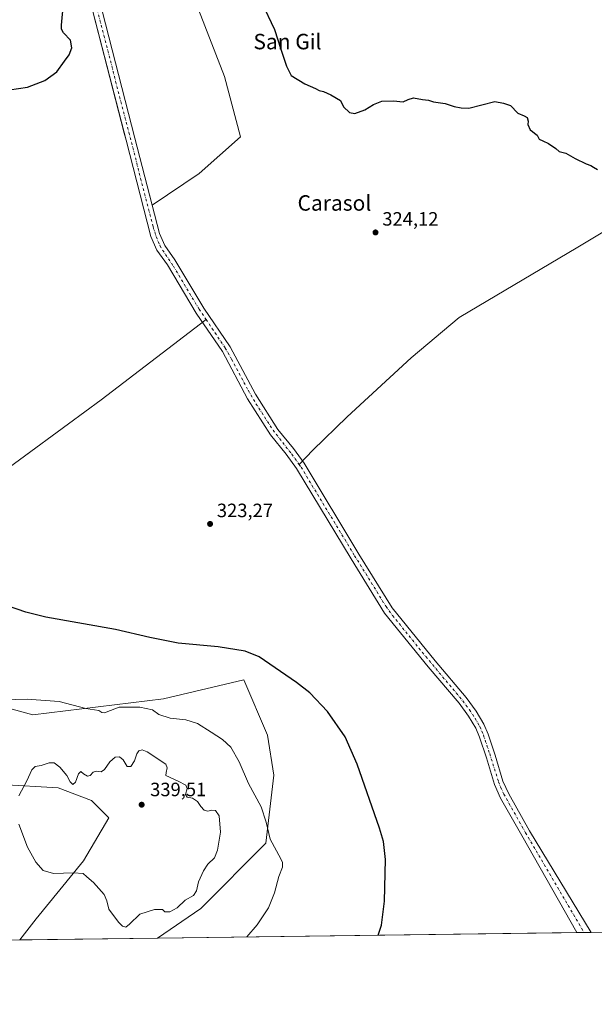
# Model space of a CAD drawing. Units: metres. Extents: x 590664 to 594123, y 4708203 to 4710562.
# Drawn here: x 593208 to 593506, y 4708203 to 4708714 of the extents above; entities that cross this region are included whole.
import ezdxf
from ezdxf.enums import TextEntityAlignment as Align

# ---------------------------------------------------------------- set-up
doc = ezdxf.new("R2010")
doc.units = ezdxf.units.M
doc.header["$MEASUREMENT"] = 0
doc.linetypes.add('DGN Style 4', pattern=[2.6384748266838614, 1.318413404963828, -0.6592067024819142, 0.001648016756204785, -0.6592067024819142])
for name, color, linetype, lineweight in [('Comarca CxS', 21, 'Continuous', 0), ('Comunidad Autónoma CxS', 142, 'Continuous', 0), ('Corriente artificial Cxs', 4, 'Continuous', 13), ('Corriente artificial eje', 142, 'DGN Style 4', 0), ('Corriente natural lineal', 142, 'Continuous', 13), ('Cultivos herbáceos CxS', 92, 'Continuous', 0), ('Curva de nivel maestra', 30, 'Continuous', 30), ('Curva de nivel normal', 30, 'Continuous', 0), ('Municipio CxS', 4, 'Continuous', 0), ('Núcleo urbano CxS', 7, 'Continuous', 0), ('Pastizal CxS', 92, 'Continuous', 0), ('Provincia CxS', 1, 'Continuous', 0), ('Punto de cota en terreno', 7, 'Continuous', 0), ('Rótulo de punto de cota en terreno', 7, 'Continuous', 0), ('Suelo desnudo CxS', 253, 'Continuous', 0), ('Texto cartográfico', 7, 'Continuous', 0)]:
    doc.layers.add(name, color=color, linetype=linetype, lineweight=lineweight)
doc.styles.add('Style-Arial', font='txt')

# ---------------------------------------------------------------- blocks, each defined once
blk = doc.blocks.new('*U4')
at = {"layer": 'Pastizal CxS', "color": 92, "linetype": 'Continuous', "lineweight": 0}
blk.add_polyline3d([(593324.0229000002, 4708371.8555, 325.9081000000006), (593336.3833999997, 4708343.005100001, 327.4612999999954), (593339.6791000003, 4708322.3969, 328.7888999999996), (593335.5582999998, 4708286.952299999, 330.7565000000032), (593301.7731, 4708253.155900001, 334.0498999999982), (593279.1744999997, 4708237.7203, 333.4406000000017), (593207.6306999996, 4708236.770099999, 331.8588000000018), (593216.2304999996, 4708247.8347, 332.9143999999943), (593240.7959000003, 4708277.886299999, 336.1848000000027), (593253.9808999998, 4708300.142100001, 338.349000000002), (593244.9161, 4708309.209100001, 337.4046999999992), (593227.6124999998, 4708315.804300001, 336.5578999999998), (593197.9474999999, 4708317.4527, 334.0485999999946), (593152.6265000004, 4708313.3323, 330.4735999999975), (593140.2666999997, 4708321.575300001, 329.9352999999974), (593115.5459000003, 4708338.885299999, 328.1901000000071), (593139.4433000004, 4708354.547300001, 329.2559000000037), (593157.5712000001, 4708360.3169, 329.2848999999987), (593173.6983000003, 4708360.3169, 329.3352000000014), (593189.7083000002, 4708360.3167, 329.664300000004), (593214.4291000003, 4708353.7225, 331.0299999999988), (593282.2856999999, 4708362.011700001, 328.1872000000003)], close=True, dxfattribs=at)
blk = doc.blocks.new('*U9')
at = {"layer": 'Cultivos herbáceos CxS', "color": 92, "linetype": 'Continuous', "lineweight": 0}
for points in [[(593244.3201000001, 4708724.140100001, 324.3181000000041), (593261.9850000005, 4708655.521199999, 324.2636000000057), (593262.9301000005, 4708651.850099999, 324.2387000000017), (593275.8300999999, 4708601.870100001, 323.9376000000047), (593278.9101, 4708594.8301, 323.6674000000057), (593284.3602, 4708587.210100001, 323.9529000000039), (593299.2600999996, 4708562.090100001, 323.9618000000046), (593312.9401000004, 4708542.270099999, 323.5666000000056), (593325.9700999996, 4708517.6501, 323.6496000000043), (593337.8800999997, 4708499.030099999, 323.4372000000003), (593346.1201, 4708488.920100001, 323.2019), (593351.5100999996, 4708481.5801, 323.235400000005), (593379.8601000002, 4708434.590100001, 323.3580999999977), (593397.2101999996, 4708406.460100001, 322.4064999999973), (593419.8501000004, 4708378.600099999, 323.0685999999987), (593435.9001000002, 4708359.630100001, 322.6843999999983), (593440.8000999996, 4708352.950099999, 322.8896999999997), (593444.5601000005, 4708346.6501, 323.0298999999941), (593446.5401, 4708341.970100001, 322.7265000000043), (593450.0601000005, 4708331.280099999, 322.792300000001), (593454.2100999998, 4708317.450099999, 322.6826000000001), (593457.4700999996, 4708310.440099999, 322.9155000000028), (593468.4101999998, 4708291.050100001, 322.8362000000052), (593497.1002000002, 4708240.620100001, 322.5268000000069), (593497.1031999999, 4708240.615, 322.5270000000019), (593279.1744999997, 4708237.7203, 333.4406000000017), (593301.7731, 4708253.155900001, 334.0498999999982), (593335.5582999998, 4708286.952299999, 330.7565000000032), (593339.6791000003, 4708322.3969, 328.7888999999996), (593336.3833999997, 4708343.005100001, 327.4612999999954), (593324.0229000002, 4708371.8555, 325.9081000000006), (593282.2856999999, 4708362.011700001, 328.1872000000003), (593214.4291000003, 4708353.7225, 331.0299999999988), (593189.7083000002, 4708360.3167, 329.664300000004)], [(593197.9474999999, 4708317.4527, 334.0485999999946), (593227.6124999998, 4708315.804300001, 336.5578999999998), (593244.9161, 4708309.209100001, 337.4046999999992), (593253.9808999998, 4708300.142100001, 338.349000000002), (593240.7959000003, 4708277.886299999, 336.1848000000027), (593216.2304999996, 4708247.8347, 332.9143999999943), (593207.6306999996, 4708236.770099999, 331.8588000000018), (592943.9830999998, 4708233.268100001, 324.8230999999942)], [(594109.8051000005, 4708248.7534, 337.2339999999967), (593504.5328000003, 4708240.7137, 321.9330000000046), (593504.5301000001, 4708240.720100001, 321.9324999999953), (593472.4700999996, 4708293.4301, 322.3084999999992), (593461.6601, 4708312.590100001, 322.4060000000027), (593458.6300999997, 4708319.130100001, 322.4312999999966), (593454.5500999996, 4708332.690099999, 322.4418000000005), (593450.9501999998, 4708343.630100001, 322.582899999994), (593448.7701000003, 4708348.790100001, 322.5268999999971), (593444.7301000003, 4708355.550100001, 322.5954999999958), (593439.6101000002, 4708362.550100001, 322.6359999999986), (593423.4801000003, 4708381.610099999, 322.7407999999996), (593401.0601000005, 4708409.190099999, 322.5292000000045), (593383.8800999997, 4708437.040100001, 323.2918999999966), (593355.4401000004, 4708484.190099999, 322.9300999999978), (593349.8501000004, 4708491.800100001, 323.0173999999971), (593341.7001, 4708501.790100001, 323.1667000000016), (593330.0500999996, 4708520.020099999, 323.4421000000002), (593316.9801000003, 4708544.720100001, 323.3853999999992), (593303.2301000003, 4708564.640100001, 323.7681000000011), (593288.3101000005, 4708589.790100001, 323.5843000000023), (593283.0301000001, 4708597.170100001, 323.5259999999981), (593280.3000999996, 4708603.4101, 323.9553000000014), (593276.4773000004, 4708618.226299999, 324.0571999999956), (593300.9294999996, 4708634.6163, 324.2189999999973), (593322.3548999997, 4708653.575099999, 324.1509999999981), (593314.1152999997, 4708684.8991, 324.3545000000013), (593299.2829, 4708722.817100001, 324.6594000000041)]]:
    blk.add_polyline3d(points, dxfattribs=at)
blk = doc.blocks.new('5PATER')
at = {"layer": 'Núcleo urbano CxS', "linetype": 'Continuous', "lineweight": 0}
h = blk.add_hatch(color=51, dxfattribs=at)
edge = h.paths.add_edge_path()
edge.add_ellipse((0, 0), major_axis=(-0.1095731443231308, -0.1110710700762829), ratio=0.9994222409660322, start_angle=0, end_angle=360)

msp = doc.modelspace()

# ---------------------------------------------------------------- linework, layer by layer
at = {"layer": 'Comarca CxS', "color": 21, "linetype": 'Continuous', "lineweight": 0, "flags": 128}
msp.add_lwpolyline([(592154.1387448517, 4708222.776846444), (590694.5800006818, 4708203.389982892), (590664.4400006804, 4710516.61998287), (594085.8000007074, 4710562.099982869), (594102.3313855332, 4709339.55439627), (594117.0800007065, 4708248.849982891)], close=True, dxfattribs=at)
at = {"layer": 'Comunidad Autónoma CxS', "color": 142, "linetype": 'Continuous', "lineweight": 0, "flags": 128}
msp.add_lwpolyline([(592154.1387448517, 4708222.776846444), (590694.5800006818, 4708203.389982892), (590664.4400006804, 4710516.61998287), (594085.8000007074, 4710562.099982869), (594102.3313855332, 4709339.55439627), (594117.0800007065, 4708248.849982891)], close=True, dxfattribs=at)
at = {"layer": 'Corriente artificial Cxs', "color": 4, "linetype": 'Continuous', "lineweight": 13, "extrusion": (0.07968001365436782, 0.001058496506983385, 0.9968199310854416), "elevation": 52595.01485779576, "flags": 128}
msp.add_lwpolyline([(4699941.707021574, -653880.7744906853), (4699941.707021574, -653873.3203303885)], dxfattribs=at)
at = {"layer": 'Corriente artificial Cxs', "color": 4, "linetype": 'Continuous', "lineweight": 13}
for points in [[(593248.8901000004, 4708725.290100001, 324.4498000000021), (593267.5000999998, 4708653.020099999, 323.9002000000037), (593280.3000999996, 4708603.4101, 323.9553000000014), (593283.0301000001, 4708597.170100001, 323.5259999999981), (593288.3101000005, 4708589.790100001, 323.5843000000023), (593303.2301000003, 4708564.640100001, 323.7681000000011), (593316.9801000003, 4708544.720100001, 323.3853999999992), (593330.0500999996, 4708520.020099999, 323.4421000000002), (593341.7001, 4708501.790100001, 323.1667000000016), (593349.8501000004, 4708491.800100001, 323.0173999999971), (593355.4401000004, 4708484.190099999, 322.9300999999978), (593383.8800999997, 4708437.040100001, 323.2918999999966), (593401.0601000005, 4708409.190099999, 322.5292000000045), (593423.4801000003, 4708381.610099999, 322.7407999999996), (593439.6101000002, 4708362.550100001, 322.6359999999986), (593444.7301000003, 4708355.550100001, 322.5954999999958), (593448.7701000003, 4708348.790100001, 322.5268999999971), (593450.9501, 4708343.630100001, 322.582899999994), (593454.5500999996, 4708332.690099999, 322.4418000000005), (593458.6300999997, 4708319.130100001, 322.4312999999966), (593461.6601, 4708312.590100001, 322.4060000000027), (593472.4700999996, 4708293.4301, 322.3084999999992), (593504.5301000001, 4708240.720100001, 321.9324999999953), (593504.5328000003, 4708240.7137, 321.9330000000046), (593497.1031, 4708240.615, 322.5270000000019), (593497.1001000004, 4708240.620100001, 322.5268000000069), (593468.4101, 4708291.050100001, 322.8362000000052), (593457.4700999996, 4708310.440099999, 322.9155000000028), (593454.2100999998, 4708317.450099999, 322.6826000000001), (593450.0601000005, 4708331.280099999, 322.792300000001), (593446.5401, 4708341.970100001, 322.7265000000043), (593444.5601000005, 4708346.6501, 323.0298999999941), (593440.8000999996, 4708352.950099999, 322.8896999999997), (593435.9001000002, 4708359.630100001, 322.6843999999983), (593419.8501000004, 4708378.600099999, 323.0685999999987), (593397.2100999998, 4708406.460100001, 322.4066000000021), (593379.8601000002, 4708434.590100001, 323.3580999999977), (593351.5100999996, 4708481.5801, 323.235400000005), (593346.1201, 4708488.920100001, 323.2019), (593337.8800999997, 4708499.030099999, 323.4372000000003), (593325.9700999996, 4708517.6501, 323.6496000000043), (593312.9401000004, 4708542.270099999, 323.5666000000056), (593299.2600999996, 4708562.090100001, 323.9618000000046), (593284.3601000002, 4708587.210100001, 323.9529000000039), (593278.9101, 4708594.8301, 323.6674000000057), (593275.8300999999, 4708601.870100001, 323.9376000000047), (593262.9301000005, 4708651.850099999, 324.2387000000017), (593244.3201000001, 4708724.140100001, 324.3181000000041)], [(593497.1030000001, 4708240.615, 322.5270000000019), (593497.1001000004, 4708240.620100001, 322.5268000000069), (593468.4101, 4708291.050100001, 322.8362000000052), (593457.4700999996, 4708310.440099999, 322.9155000000028), (593454.2100999998, 4708317.450099999, 322.6826000000001), (593450.0601000005, 4708331.280099999, 322.792300000001), (593446.5401, 4708341.970100001, 322.7265000000043), (593444.5601000005, 4708346.6501, 323.0298999999941), (593440.8000999996, 4708352.950099999, 322.8896999999997), (593435.9001000002, 4708359.630100001, 322.6843999999983), (593419.8501000004, 4708378.600099999, 323.0685999999987), (593397.2100999998, 4708406.460100001, 322.4066000000021), (593379.8601000002, 4708434.590100001, 323.3580999999977), (593351.5100999996, 4708481.5801, 323.235400000005), (593346.1201, 4708488.920100001, 323.2019), (593337.8800999997, 4708499.030099999, 323.4372000000003), (593325.9700999996, 4708517.6501, 323.6496000000043), (593312.9401000004, 4708542.270099999, 323.5666000000056), (593299.2600999996, 4708562.090100001, 323.9618000000046), (593284.3601000002, 4708587.210100001, 323.9529000000039), (593278.9101, 4708594.8301, 323.6674000000057), (593275.8300999999, 4708601.870100001, 323.9376000000047), (593262.9301000005, 4708651.850099999, 324.2387000000017), (593244.3201000001, 4708724.140100001, 324.3181000000041)], [(593248.8901000004, 4708725.290100001, 324.4498000000021), (593267.5000999998, 4708653.020099999, 323.9002000000037), (593280.3000999996, 4708603.4101, 323.9553000000014), (593283.0301000001, 4708597.170100001, 323.5259999999981), (593288.3101000005, 4708589.790100001, 323.5843000000023), (593303.2301000003, 4708564.640100001, 323.7681000000011), (593316.9801000003, 4708544.720100001, 323.3853999999992), (593330.0500999996, 4708520.020099999, 323.4421000000002), (593341.7001, 4708501.790100001, 323.1667000000016), (593349.8501000004, 4708491.800100001, 323.0173999999971), (593355.4401000004, 4708484.190099999, 322.9300999999978), (593383.8800999997, 4708437.040100001, 323.2918999999966), (593401.0601000005, 4708409.190099999, 322.5292000000045), (593423.4801000003, 4708381.610099999, 322.7407999999996), (593439.6101000002, 4708362.550100001, 322.6359999999986), (593444.7301000003, 4708355.550100001, 322.5954999999958), (593448.7701000003, 4708348.790100001, 322.5268999999971), (593450.9501, 4708343.630100001, 322.582899999994), (593454.5500999996, 4708332.690099999, 322.4418000000005), (593458.6300999997, 4708319.130100001, 322.4312999999966), (593461.6601, 4708312.590100001, 322.4060000000027), (593472.4700999996, 4708293.4301, 322.3084999999992), (593504.5301000001, 4708240.720100001, 321.9324999999953), (593504.5328000003, 4708240.7137, 321.9330000000046)]]:
    msp.add_polyline3d(points, dxfattribs=at)
at = {"layer": 'Corriente artificial eje', "color": 142, "linetype": 'DGN Style 4', "lineweight": 0}
for points in [[(593222.5878, 4708797.088500001, 324.2934999999998), (593226.1414999999, 4708793.904100001, 324.5187000000006), (593229.2863999996, 4708790.077400001, 324.7590999999957), (593230.2255999995, 4708788.432800001, 324.8659000000043), (593230.6512000002, 4708787.3599, 324.9103000000032), (593232.0190000003, 4708782.5768, 324.8469999999944), (593245.8782000003, 4708727.559, 324.2958000000072), (593276.9824000001, 4708606.8781, 323.9472999999998), (593278.4852, 4708601.886600001, 323.9128000000055), (593280.5003000004, 4708597.243100001, 323.5293999999994), (593281.8830000004, 4708594.842399999, 323.5390999999945), (593287.4648000002, 4708586.524800001, 323.6287000000011), (593300.8306999998, 4708564.191500001, 323.8372999999993), (593304.4649999999, 4708558.812200001, 323.6618000000017)], [(593304.4649999999, 4708558.812200001, 323.6618000000017), (593314.4461000003, 4708544.038799999, 323.4112000000023), (593317.7226, 4708538.263, 323.1272000000026), (593326.3158999998, 4708522.074200001, 323.2455000000046), (593330.3874000004, 4708515.128500001, 323.5190000000002), (593339.2248000001, 4708501.442700001, 323.2715000000026), (593348.9992000004, 4708488.9461, 322.9278000000049), (593352.8256000001, 4708483.568399999, 322.885500000004)], [(593352.8256000001, 4708483.568399999, 322.885500000004), (593353.8019000003, 4708482.1964, 322.9809999999998), (593381.6206999999, 4708436.248000001, 323.3701000000001), (593397.9384000005, 4708409.845600001, 322.2788), (593401.2682999996, 4708405.237199999, 322.5785000000033), (593418.5730999997, 4708383.910599999, 322.6937000000034), (593437.8076999999, 4708360.9089, 322.4492000000027), (593441.3060999997, 4708356.2258, 322.5074000000022), (593444.1897, 4708351.8533, 322.6959000000061), (593446.5882000001, 4708347.666200001, 322.6408999999985), (593448.5428999999, 4708343.1657, 322.5590999999986), (593451.7994999997, 4708333.4702, 322.5108000000037), (593456.3422999998, 4708318.947100001, 322.5293999999994), (593457.4881999996, 4708316.0418, 322.646900000007), (593459.1305999998, 4708312.530900001, 322.7231000000029), (593470.3602, 4708292.453000001, 322.5963999999949), (593500.7873000001, 4708240.664000001, 322.0044000000053)]]:
    msp.add_polyline3d(points, dxfattribs=at)
at = {"layer": 'Corriente natural lineal', "color": 142, "linetype": 'Continuous', "lineweight": 13}
for points in [[(593682.2538000002, 4708709.441000001, 327.6496000000043), (593672.6300999997, 4708706.720100001, 327.748900000006), (593643.0701000001, 4708694.710100001, 326.5157999999938), (593640.1401000004, 4708693.1501, 326.5473000000056), (593614.7701000003, 4708674.8301, 326.1897000000026), (593600.3800999997, 4708667.280099999, 325.917300000001), (593570.3800999997, 4708649.4801, 325.2569999999978), (593549.0000999998, 4708635.960100001, 325.0558000000019), (593545.7701000003, 4708633.3301, 325.0053000000044), (593530.1901000004, 4708617.440099999, 324.7782000000007), (593518.2701000003, 4708608.7501, 324.7238999999972), (593497.6601, 4708596.3101, 324.5295000000042), (593435.9600999998, 4708559.9301, 324.0951999999961), (593411.0601000005, 4708538.9901, 323.9035000000004), (593377.7301000003, 4708508.290100001, 323.9982000000018), (593359.9101, 4708491.0101, 323.5314000000071), (593352.8256000001, 4708483.568399999, 322.885500000004)], [(593108.7432000004, 4708411.288100001, 326.5506000000024), (593148.7100999998, 4708441.550100001, 325.054999999993), (593190.4001000002, 4708473.550100001, 323.7289000000019), (593249.9101, 4708517.090100001, 323.6883999999991), (593304.4649999999, 4708558.812200001, 323.6618000000017)]]:
    msp.add_polyline3d(points, dxfattribs=at)
at = {"layer": 'Cultivos herbáceos CxS', "color": 92, "linetype": 'Continuous', "lineweight": 0, "extrusion": (0.05000727446240739, 0.0006642358596473557, 0.9987486326857045), "elevation": 33128.67817995074, "flags": 128}
msp.add_lwpolyline([(4699942.728035967, -655140.7848785119), (4699942.728035966, -654922.5638798964)], dxfattribs=at)
at = {"layer": 'Cultivos herbáceos CxS', "color": 92, "linetype": 'Continuous', "lineweight": 0, "extrusion": (-0.0106214963058018, -0.0001411428097793185, 0.9999435803558785), "elevation": -6646.525689406113, "flags": 128}
msp.add_lwpolyline([(593495.1912761695, 4708240.097787805), (593474.4728070349, 4708239.822487802)], dxfattribs=at)
at = {"layer": 'Cultivos herbáceos CxS', "color": 92, "linetype": 'Continuous', "lineweight": 0}
for points in [[(593244.3201000001, 4708724.140100001, 324.3181000000041), (593261.9850000005, 4708655.521199999, 324.2636000000057), (593262.9301000005, 4708651.850099999, 324.2387000000017), (593275.8300999999, 4708601.870100001, 323.9376000000047), (593278.9101, 4708594.8301, 323.6674000000057), (593284.3602, 4708587.210100001, 323.9529000000039), (593299.2600999996, 4708562.090100001, 323.9618000000046), (593312.9401000004, 4708542.270099999, 323.5666000000056), (593325.9700999996, 4708517.6501, 323.6496000000043), (593337.8800999997, 4708499.030099999, 323.4372000000003), (593346.1201, 4708488.920100001, 323.2019), (593351.5100999996, 4708481.5801, 323.235400000005), (593379.8601000002, 4708434.590100001, 323.3580999999977), (593397.2101999996, 4708406.460100001, 322.4064999999973), (593419.8501000004, 4708378.600099999, 323.0685999999987), (593435.9001000002, 4708359.630100001, 322.6843999999983), (593440.8000999996, 4708352.950099999, 322.8896999999997), (593444.5601000005, 4708346.6501, 323.0298999999941), (593446.5401, 4708341.970100001, 322.7265000000043), (593450.0601000005, 4708331.280099999, 322.792300000001), (593454.2100999998, 4708317.450099999, 322.6826000000001), (593457.4700999996, 4708310.440099999, 322.9155000000028), (593468.4101999998, 4708291.050100001, 322.8362000000052), (593497.1002000002, 4708240.620100001, 322.5268000000069), (593497.1031, 4708240.6151, 322.5270000000019)], [(593299.2829, 4708722.817100001, 324.6594000000041), (593314.1152999997, 4708684.8991, 324.3545000000013), (593322.3548999997, 4708653.575099999, 324.1509999999981), (593300.9294999996, 4708634.6163, 324.2189999999973), (593276.4773000004, 4708618.226299999, 324.0571999999956)], [(593276.4773000004, 4708618.226299999, 324.0571999999956), (593280.3000999996, 4708603.4101, 323.9553000000014), (593283.0301000001, 4708597.170100001, 323.5259999999981), (593288.3101000005, 4708589.790100001, 323.5843000000023), (593303.2301000003, 4708564.640100001, 323.7681000000011), (593316.9801000003, 4708544.720100001, 323.3853999999992), (593330.0500999996, 4708520.020099999, 323.4421000000002), (593341.7001, 4708501.790100001, 323.1667000000016), (593349.8501000004, 4708491.800100001, 323.0173999999971), (593355.4401000004, 4708484.190099999, 322.9300999999978), (593383.8800999997, 4708437.040100001, 323.2918999999966), (593401.0601000005, 4708409.190099999, 322.5292000000045), (593423.4801000003, 4708381.610099999, 322.7407999999996), (593439.6101000002, 4708362.550100001, 322.6359999999986), (593444.7301000003, 4708355.550100001, 322.5954999999958), (593448.7701000003, 4708348.790100001, 322.5268999999971), (593450.9501999998, 4708343.630100001, 322.582899999994), (593454.5500999996, 4708332.690099999, 322.4418000000005), (593458.6300999997, 4708319.130100001, 322.4312999999966), (593461.6601, 4708312.590100001, 322.4060000000027), (593472.4700999996, 4708293.4301, 322.3084999999992), (593504.5301000001, 4708240.720100001, 321.9324999999953), (593504.5328000003, 4708240.7138, 321.9330000000046)], [(593279.1745999996, 4708237.7205, 333.4406000000017), (593301.7731, 4708253.155900001, 334.0498999999982), (593335.5582999998, 4708286.952299999, 330.7565000000032), (593339.6791000003, 4708322.3969, 328.7888999999996), (593336.3833999997, 4708343.005100001, 327.4612999999954), (593324.0229000002, 4708371.8555, 325.9081000000006), (593282.2856999999, 4708362.011700001, 328.1872000000003), (593214.4291000003, 4708353.7225, 331.0299999999988), (593189.7083000002, 4708360.3167, 329.664300000004), (593173.6983000003, 4708360.3169, 329.3352000000014), (593157.5712000001, 4708360.3169, 329.2848999999987), (593139.4433000004, 4708354.547300001, 329.2559000000037), (593115.5459000003, 4708338.885299999, 328.1901000000071), (593140.2666999997, 4708321.575300001, 329.9352999999974), (593152.6265000004, 4708313.3323, 330.4735999999975), (593197.9474999999, 4708317.4527, 334.0485999999946), (593227.6124999998, 4708315.804300001, 336.5578999999998), (593244.9161, 4708309.209100001, 337.4046999999992), (593253.9808999998, 4708300.142100001, 338.349000000002), (593240.7959000003, 4708277.886299999, 336.1848000000027), (593216.2304999996, 4708247.8347, 332.9143999999943), (593207.6308000004, 4708236.770199999, 331.8588000000018)]]:
    msp.add_polyline3d(points, dxfattribs=at)
at = {"layer": 'Curva de nivel maestra', "color": 30, "linetype": 'Continuous', "lineweight": 30, "elevation": 325, "flags": 128}
for points in [[(593333.2699999996, 4708723.600099999), (593340.0499999998, 4708709.4101), (593343.2300000006, 4708699.0701), (593346.1600000003, 4708690.300100001), (593348.7300000006, 4708685.530099999), (593355.75, 4708681.220100001), (593361.2400000002, 4708678.710100001), (593363.2000000002, 4708677.670100001), (593365.3899999997, 4708677.190099999), (593369.3499999996, 4708675.520099999), (593374.2699999996, 4708672.470100001), (593375.8499999996, 4708669.2501), (593378.9600000001, 4708666.3201), (593381.7699999996, 4708665.8301), (593386.9600000001, 4708667.620100001), (593391.3499999996, 4708670.5001), (593395.8099999996, 4708672.140100001), (593401.8499999996, 4708672.340100001), (593406.7999999998, 4708671.880100001), (593409.4100000003, 4708673.050100001), (593412.29, 4708673.8101), (593416.9199999999, 4708673.0001), (593420.0499999998, 4708672.6801), (593422.5199999996, 4708671.880100001), (593428.6699999999, 4708670.890100001), (593433.3399999999, 4708669.4001), (593437.0099999999, 4708668.770099999), (593441.0099999999, 4708668.550100001), (593454.4299999997, 4708671.970100001), (593458.9600000001, 4708671.1801), (593462.5999999996, 4708669.9301), (593466.4800000006, 4708665.960100001), (593469.7400000002, 4708664.5601), (593471.2599999999, 4708663.620100001), (593471.8099999996, 4708661.8201), (593471.6200000001, 4708659.9901), (593472.8700000001, 4708657.350099999), (593474, 4708656.4801), (593474.9900000002, 4708655.470100001), (593476.4199999999, 4708654.5601), (593477.5499999998, 4708652.360099999), (593479.4400000004, 4708651.590100001), (593482.3399999999, 4708650.1501), (593486.0999999996, 4708647.590100001), (593487.9100000003, 4708646.0801), (593491.4199999999, 4708645.2501), (593496.25, 4708642.4101), (593501.8600000005, 4708639.690099999), (593504.3099999996, 4708638.8101), (593505.6600000003, 4708637.8201), (593507.8300000001, 4708636.6601)], [(593202.3700000001, 4708678.0801), (593211.7000000002, 4708679.4101), (593220.7000000002, 4708682.9101), (593227.0099999999, 4708687.4101), (593230.9299999997, 4708693.0001), (593233.2699999996, 4708696.1501), (593234.7000000002, 4708699.8201), (593234.0999999996, 4708703.860099999), (593230.4000000004, 4708707.5801), (593229.3700000001, 4708709.600099999), (593229.4299999997, 4708711.550100001), (593230.4000000004, 4708722.770099999)], [(593393.9000000004, 4708239.2444), (593395.5800000001, 4708244.550100001), (593397.1699999999, 4708256.960100001), (593397.6799999997, 4708278.540100001), (593396.7100000001, 4708287.950099999), (593394.6299999999, 4708294.8201), (593382.9299999997, 4708328.110099999), (593376.6600000003, 4708342.2401), (593367.4900000002, 4708355.300100001), (593358.4000000004, 4708364.9901), (593351.4600000001, 4708370.420100001), (593340.3600000005, 4708377.9801), (593332.1100000005, 4708383.7301), (593324.8099999996, 4708386.640100001), (593310.7400000002, 4708388.9101), (593289.9800000006, 4708390.8101), (593275.25, 4708393.7501), (593257.4400000004, 4708397.940099999), (593221.1699999999, 4708404.3301), (593210.8399999999, 4708406.9101), (593196.1699999999, 4708411.960100001)]]:
    msp.add_lwpolyline(points, dxfattribs=at)
at = {"layer": 'Curva de nivel normal', "color": 30, "linetype": 'Continuous', "lineweight": 0, "flags": 128}
for points, elevation in [([(593325.6325000003, 4708238.3375), (593331.0499999998, 4708244.6601), (593336.9500000002, 4708253.5001), (593340.0499999998, 4708261.210100001), (593342.2800000003, 4708269.800100001), (593344.0800000001, 4708274.600099999), (593344.1600000003, 4708276.950099999), (593343.29, 4708278.950099999), (593337.75, 4708289.1601), (593335.5999999996, 4708297.9301), (593333.0199999996, 4708305.880100001), (593326.5, 4708317.920100001), (593321.7300000006, 4708329.220100001), (593317.2599999999, 4708336.8301), (593312.9800000006, 4708340.840100001), (593307.04, 4708344.600099999), (593299.9500000002, 4708349.1801), (593293.9000000004, 4708351.0701), (593285.8200000003, 4708351.950099999), (593280, 4708353.770099999), (593276.7000000002, 4708356.1601), (593270.0599999996, 4708357.6501), (593259.3600000005, 4708357.600099999), (593254.75, 4708355.970100001), (593251.7800000003, 4708354.710100001), (593250.3499999996, 4708354.9301), (593248.6699999999, 4708355.8301), (593241.9900000002, 4708356.890100001), (593228.0800000001, 4708360.5701), (593211.5700000003, 4708361.850099999), (593199.04, 4708361.470100001)], 330), ([(593207.1299999999, 4708296.870100001), (593211.7000000002, 4708284.9901), (593216.0499999998, 4708277.120100001), (593219.8700000001, 4708272.860099999), (593225.1299999999, 4708271.2501), (593235.6399999997, 4708271.5701), (593240.54, 4708271.2501), (593242.5499999998, 4708269.610099999), (593245.9199999999, 4708266.6501), (593251.5099999999, 4708260.350099999), (593252.8799999999, 4708257.0601), (593253.9400000004, 4708252.780099999), (593258.8899999997, 4708246.0801), (593261.0700000003, 4708243.920100001), (593262.7300000006, 4708243.4901), (593264.6399999997, 4708244.9801), (593269.9699999997, 4708250.140100001), (593277.6100000005, 4708252.6501), (593281.7699999996, 4708252.620100001), (593283.0800000001, 4708251.440099999), (593285.5800000001, 4708251.3201), (593289.3600000005, 4708253.5001), (593293.5700000003, 4708257.5101), (593297.9000000004, 4708259.9101), (593299.5, 4708262.340100001), (593300.5800000001, 4708266.9801), (593303.0899999999, 4708272.720100001), (593305.4199999999, 4708276.090100001), (593308.7599999999, 4708279.350099999), (593310.4000000004, 4708283.340100001), (593311.8799999999, 4708292.690099999), (593311.2100000001, 4708301.170100001), (593309.3600000005, 4708303.9801), (593307.3600000005, 4708304.200099999), (593305.3600000005, 4708303.720100001), (593303.4000000004, 4708304.190099999), (593301.7000000002, 4708306.040100001), (593300.04, 4708308.6601), (593297.3399999999, 4708310.460100001), (593294.6799999997, 4708310.9901), (593293.8399999999, 4708312.360099999), (593294.6200000001, 4708315.4001), (593293.9500000002, 4708317.200099999), (593290.04, 4708319.220100001), (593283.5199999996, 4708322.1501), (593283.6799999997, 4708323.7501), (593284.2800000003, 4708326.1801), (593283.5700000003, 4708328.0801), (593273.9000000004, 4708334.360099999), (593271.2699999996, 4708335.520099999)], 335), ([(593271.2699999996, 4708335.520099999), (593269.5599999996, 4708334.880100001), (593268.5599999996, 4708333.3101), (593267.2400000002, 4708329.700099999), (593265.3700000001, 4708326.890100001), (593263.4000000004, 4708326.840100001), (593261.4000000004, 4708330.2301), (593259.4699999997, 4708331.8201), (593257.2599999999, 4708331.5801), (593254.54, 4708329.300100001), (593251.7199999997, 4708325.2601), (593249.9500000002, 4708324.0801), (593247.5700000003, 4708324.390100001), (593245.7300000006, 4708323.880100001), (593244.2000000002, 4708322.200099999), (593242.7800000003, 4708321.8201), (593240.7599999999, 4708323.0601), (593239.4000000004, 4708324.280099999), (593238.25, 4708323.0101), (593236.6100000005, 4708318.7601), (593235.3200000003, 4708317.540100001), (593233.9400000004, 4708318.8101), (593232.0499999998, 4708322.130100001), (593228.5499999998, 4708326.420100001), (593225.54, 4708328.790100001), (593222.9100000003, 4708328.790100001), (593218.8600000005, 4708327.4001), (593215.6900000004, 4708326.7601), (593213.9199999999, 4708325.040100001), (593211.3200000003, 4708319.390100001), (593207.25, 4708311.630100001)], 335)]:
    msp.add_lwpolyline(points, dxfattribs=dict(at, elevation=elevation))
at = {"layer": 'Municipio CxS', "color": 4, "linetype": 'Continuous', "lineweight": 0, "flags": 128}
msp.add_lwpolyline([(594102.3313855332, 4709339.55439627), (594117.0800007065, 4708248.849982891), (592154.1387448517, 4708222.776846444)], dxfattribs=at)
at = {"layer": 'Pastizal CxS', "color": 92, "linetype": 'Continuous', "lineweight": 0, "extrusion": (-0.02210026359236933, -0.000293553178108006, 0.9997557162505647), "elevation": -14160.38513830529, "flags": 128}
msp.add_lwpolyline([(-4699942.724024856, 655607.0432764336), (-4699942.724024856, 655535.4757826179)], dxfattribs=at)
at = {"layer": 'Pastizal CxS', "color": 92, "linetype": 'Continuous', "lineweight": 0}
for points in [[(592937.2141000004, 4709091.9847, 327.6290000000009), (592961.7001, 4709056.6801, 327.4496000000072), (593000.1101000002, 4709034.140100001, 326.9176000000007), (593042.2001, 4709010.290100001, 326.3696000000054), (593058.5000999998, 4709000.360099999, 326.2890000000043), (593068.6201, 4708988.850099999, 326.0856000000058), (593091.4001000002, 4708960.790100001, 325.9493999999977), (593159.3201000001, 4708879.110099999, 325.117499999993), (593176.0000999998, 4708858.4801, 325.0004000000045), (593206.4101, 4708821.210100001, 324.9094000000041), (593227.2600999996, 4708798.860099999, 324.4833999999973), (593231.3000999996, 4708793.2501, 324.7256000000052), (593233.5601000005, 4708787.390100001, 324.9030000000057), (593248.8901000004, 4708725.290100001, 324.4498000000021), (593267.5000999998, 4708653.020099999, 323.9002000000037), (593276.4773000004, 4708618.226299999, 324.0571999999956)], [(593299.2829, 4708722.817100001, 324.6594000000041), (593314.1152999997, 4708684.8991, 324.3545000000013), (593322.3548999997, 4708653.575099999, 324.1509999999981), (593300.9294999996, 4708634.6163, 324.2189999999973), (593276.4773000004, 4708618.226299999, 324.0571999999956), (593267.5000999998, 4708653.020099999, 323.9002000000037), (593248.8901000004, 4708725.290100001, 324.4498000000021)], [(593299.2829, 4708722.817100001, 324.6594000000041), (593314.1152999997, 4708684.8991, 324.3545000000013), (593322.3548999997, 4708653.575099999, 324.1509999999981), (593300.9294999996, 4708634.6163, 324.2189999999973), (593276.4773000004, 4708618.226299999, 324.0571999999956)], [(593279.1745999996, 4708237.7205, 333.4406000000017), (593301.7731, 4708253.155900001, 334.0498999999982), (593335.5582999998, 4708286.952299999, 330.7565000000032), (593339.6791000003, 4708322.3969, 328.7888999999996), (593336.3833999997, 4708343.005100001, 327.4612999999954), (593324.0229000002, 4708371.8555, 325.9081000000006), (593282.2856999999, 4708362.011700001, 328.1872000000003), (593214.4291000003, 4708353.7225, 331.0299999999988), (593189.7083000002, 4708360.3167, 329.664300000004), (593173.6983000003, 4708360.3169, 329.3352000000014), (593157.5712000001, 4708360.3169, 329.2848999999987), (593139.4433000004, 4708354.547300001, 329.2559000000037), (593115.5459000003, 4708338.885299999, 328.1901000000071), (593140.2666999997, 4708321.575300001, 329.9352999999974), (593152.6265000004, 4708313.3323, 330.4735999999975), (593197.9474999999, 4708317.4527, 334.0485999999946), (593227.6124999998, 4708315.804300001, 336.5578999999998), (593244.9161, 4708309.209100001, 337.4046999999992), (593253.9808999998, 4708300.142100001, 338.349000000002), (593240.7959000003, 4708277.886299999, 336.1848000000027), (593216.2304999996, 4708247.8347, 332.9143999999943), (593207.6308000004, 4708236.770199999, 331.8588000000018)]]:
    msp.add_polyline3d(points, dxfattribs=at)
at = {"layer": 'Provincia CxS', "color": 1, "linetype": 'Continuous', "lineweight": 0, "flags": 128}
msp.add_lwpolyline([(592154.1387448517, 4708222.776846444), (590694.5800006818, 4708203.389982892), (590664.4400006804, 4710516.61998287), (594085.8000007074, 4710562.099982869), (594102.3313855332, 4709339.55439627), (594117.0800007065, 4708248.849982891)], close=True, dxfattribs=at)
at = {"layer": 'Suelo desnudo CxS', "color": 253, "linetype": 'Continuous', "lineweight": 0, "extrusion": (0.1404223181386159, 0.001863861254984688, 0.990089944696844), "elevation": 92435.07702689212, "flags": 128}
msp.add_lwpolyline([(4699948.977898952, -649391.0986277845), (4699948.977898952, -649387.3773249509)], dxfattribs=at)
at = {"layer": 'Suelo desnudo CxS', "color": 253, "linetype": 'Continuous', "lineweight": 0, "extrusion": (0.01905553617858892, 0.0002533547939469743, 0.9998183946859025), "elevation": 12824.27698805556, "flags": 128}
msp.add_lwpolyline([(4699934.322248476, -655920.1603150957), (4699934.322248476, -655916.4137036451)], dxfattribs=at)
at = {"layer": 'Suelo desnudo CxS', "color": 253, "linetype": 'Continuous', "lineweight": 0}
for points in [[(592937.2141000004, 4709091.9847, 327.6290000000009), (592961.7001, 4709056.6801, 327.4496000000072), (593000.1101000002, 4709034.140100001, 326.9176000000007), (593042.2001, 4709010.290100001, 326.3696000000054), (593058.5000999998, 4709000.360099999, 326.2890000000043), (593068.6201, 4708988.850099999, 326.0856000000058), (593091.4001000002, 4708960.790100001, 325.9493999999977), (593159.3201000001, 4708879.110099999, 325.117499999993), (593176.0000999998, 4708858.4801, 325.0004000000045), (593206.4101, 4708821.210100001, 324.9094000000041), (593227.2600999996, 4708798.860099999, 324.4833999999973), (593231.3000999996, 4708793.2501, 324.7256000000052), (593233.5601000005, 4708787.390100001, 324.9030000000057), (593248.8901000004, 4708725.290100001, 324.4498000000021), (593267.5000999998, 4708653.020099999, 323.9002000000037), (593276.4773000004, 4708618.226299999, 324.0571999999956)], [(593248.8901000004, 4708725.290100001, 324.4498000000021), (593267.5000999998, 4708653.020099999, 323.9002000000037), (593276.4773000004, 4708618.226299999, 324.0571999999956), (593280.3000999996, 4708603.4101, 323.9553000000014), (593283.0301000001, 4708597.170100001, 323.5259999999981), (593288.3101000005, 4708589.790100001, 323.5843000000023), (593303.2301000003, 4708564.640100001, 323.7681000000011), (593316.9801000003, 4708544.720100001, 323.3853999999992), (593330.0500999996, 4708520.020099999, 323.4421000000002), (593341.7001, 4708501.790100001, 323.1667000000016), (593349.8501000004, 4708491.800100001, 323.0173999999971), (593355.4401000004, 4708484.190099999, 322.9300999999978), (593383.8800999997, 4708437.040100001, 323.2918999999966), (593401.0601000005, 4708409.190099999, 322.5292000000045), (593423.4801000003, 4708381.610099999, 322.7407999999996), (593439.6101000002, 4708362.550100001, 322.6359999999986), (593444.7301000003, 4708355.550100001, 322.5954999999958), (593448.7701000003, 4708348.790100001, 322.5268999999971), (593450.9501999998, 4708343.630100001, 322.582899999994), (593454.5500999996, 4708332.690099999, 322.4418000000005), (593458.6300999997, 4708319.130100001, 322.4312999999966), (593461.6601, 4708312.590100001, 322.4060000000027), (593472.4700999996, 4708293.4301, 322.3084999999992), (593504.5301000001, 4708240.720100001, 321.9324999999953), (593504.5328000003, 4708240.7137, 321.9330000000046), (593497.1031999999, 4708240.615, 322.5270000000019), (593497.1002000002, 4708240.620100001, 322.5268000000069), (593468.4101999998, 4708291.050100001, 322.8362000000052), (593457.4700999996, 4708310.440099999, 322.9155000000028), (593454.2100999998, 4708317.450099999, 322.6826000000001), (593450.0601000005, 4708331.280099999, 322.792300000001), (593446.5401, 4708341.970100001, 322.7265000000043), (593444.5601000005, 4708346.6501, 323.0298999999941), (593440.8000999996, 4708352.950099999, 322.8896999999997), (593435.9001000002, 4708359.630100001, 322.6843999999983), (593419.8501000004, 4708378.600099999, 323.0685999999987), (593397.2101999996, 4708406.460100001, 322.4064999999973), (593379.8601000002, 4708434.590100001, 323.3580999999977), (593351.5100999996, 4708481.5801, 323.235400000005), (593346.1201, 4708488.920100001, 323.2019), (593337.8800999997, 4708499.030099999, 323.4372000000003), (593325.9700999996, 4708517.6501, 323.6496000000043), (593312.9401000004, 4708542.270099999, 323.5666000000056), (593299.2600999996, 4708562.090100001, 323.9618000000046), (593284.3602, 4708587.210100001, 323.9529000000039), (593278.9101, 4708594.8301, 323.6674000000057), (593275.8300999999, 4708601.870100001, 323.9376000000047), (593262.9301000005, 4708651.850099999, 324.2387000000017), (593261.9850000005, 4708655.521199999, 324.2636000000057), (593244.3201000001, 4708724.140100001, 324.3181000000041)], [(593244.3201000001, 4708724.140100001, 324.3181000000041), (593261.9850000005, 4708655.521199999, 324.2636000000057), (593262.9301000005, 4708651.850099999, 324.2387000000017), (593275.8300999999, 4708601.870100001, 323.9376000000047), (593278.9101, 4708594.8301, 323.6674000000057), (593284.3602, 4708587.210100001, 323.9529000000039), (593299.2600999996, 4708562.090100001, 323.9618000000046), (593312.9401000004, 4708542.270099999, 323.5666000000056), (593325.9700999996, 4708517.6501, 323.6496000000043), (593337.8800999997, 4708499.030099999, 323.4372000000003), (593346.1201, 4708488.920100001, 323.2019), (593351.5100999996, 4708481.5801, 323.235400000005), (593379.8601000002, 4708434.590100001, 323.3580999999977), (593397.2101999996, 4708406.460100001, 322.4064999999973), (593419.8501000004, 4708378.600099999, 323.0685999999987), (593435.9001000002, 4708359.630100001, 322.6843999999983), (593440.8000999996, 4708352.950099999, 322.8896999999997), (593444.5601000005, 4708346.6501, 323.0298999999941), (593446.5401, 4708341.970100001, 322.7265000000043), (593450.0601000005, 4708331.280099999, 322.792300000001), (593454.2100999998, 4708317.450099999, 322.6826000000001), (593457.4700999996, 4708310.440099999, 322.9155000000028), (593468.4101999998, 4708291.050100001, 322.8362000000052), (593497.1002000002, 4708240.620100001, 322.5268000000069), (593497.1031, 4708240.6151, 322.5270000000019)], [(593276.4773000004, 4708618.226299999, 324.0571999999956), (593280.3000999996, 4708603.4101, 323.9553000000014), (593283.0301000001, 4708597.170100001, 323.5259999999981), (593288.3101000005, 4708589.790100001, 323.5843000000023), (593303.2301000003, 4708564.640100001, 323.7681000000011), (593316.9801000003, 4708544.720100001, 323.3853999999992), (593330.0500999996, 4708520.020099999, 323.4421000000002), (593341.7001, 4708501.790100001, 323.1667000000016), (593349.8501000004, 4708491.800100001, 323.0173999999971), (593355.4401000004, 4708484.190099999, 322.9300999999978), (593383.8800999997, 4708437.040100001, 323.2918999999966), (593401.0601000005, 4708409.190099999, 322.5292000000045), (593423.4801000003, 4708381.610099999, 322.7407999999996), (593439.6101000002, 4708362.550100001, 322.6359999999986), (593444.7301000003, 4708355.550100001, 322.5954999999958), (593448.7701000003, 4708348.790100001, 322.5268999999971), (593450.9501999998, 4708343.630100001, 322.582899999994), (593454.5500999996, 4708332.690099999, 322.4418000000005), (593458.6300999997, 4708319.130100001, 322.4312999999966), (593461.6601, 4708312.590100001, 322.4060000000027), (593472.4700999996, 4708293.4301, 322.3084999999992), (593504.5301000001, 4708240.720100001, 321.9324999999953), (593504.5328000003, 4708240.7138, 321.9330000000046)]]:
    msp.add_polyline3d(points, dxfattribs=at)

# ---------------------------------------------------------------- block references
at = {"layer": 'Cultivos herbáceos CxS', "color": 92, "linetype": 'Continuous', "lineweight": 0}
msp.add_blockref('*U9', (0, 0), dxfattribs=at)
at = {"layer": 'Pastizal CxS', "color": 92, "linetype": 'Continuous', "lineweight": 0}
msp.add_blockref('*U4', (0, 0), dxfattribs=at)
at = {"layer": 'Punto de cota en terreno', "color": 7, "linetype": 'Continuous', "lineweight": 0, "xscale": 10, "yscale": 10, "zscale": 10}
for p in [(593392.4800000006, 4708604.029999999, 324.1199999999953), (593306.5300000003, 4708452.720000001, 323.2700000000041), (593271, 4708307, 339.5099999999948)]:
    msp.add_blockref('5PATER', p, dxfattribs=at)

# ---------------------------------------------------------------- texts
at = {"layer": 'Rótulo de punto de cota en terreno', "color": 7, "linetype": 'Continuous', "lineweight": 0, "style": 'Style-Arial'}
for s, p in [('324,12', (593396.0077999998, 4708607.557800001)), ('323,27', (593310.0577999996, 4708456.2478)), ('339,51', (593275.4096999997, 4708311.409700001))]:
    msp.add_text(s, height=7.000000000000002, dxfattribs=at).set_placement(p)
at = {"layer": 'Texto cartográfico', "color": 7, "linetype": 'Continuous', "lineweight": 0, "style": 'Style-Arial'}
for s, p in [('San Gil', (593346.7376207318, 4708703.08015)), ('Carasol', (593371.1325487804, 4708619.31015))]:
    msp.add_text(s, height=8, dxfattribs=at).set_placement(p, align=Align.MIDDLE_CENTER)

doc.saveas('drawing.dxf')
